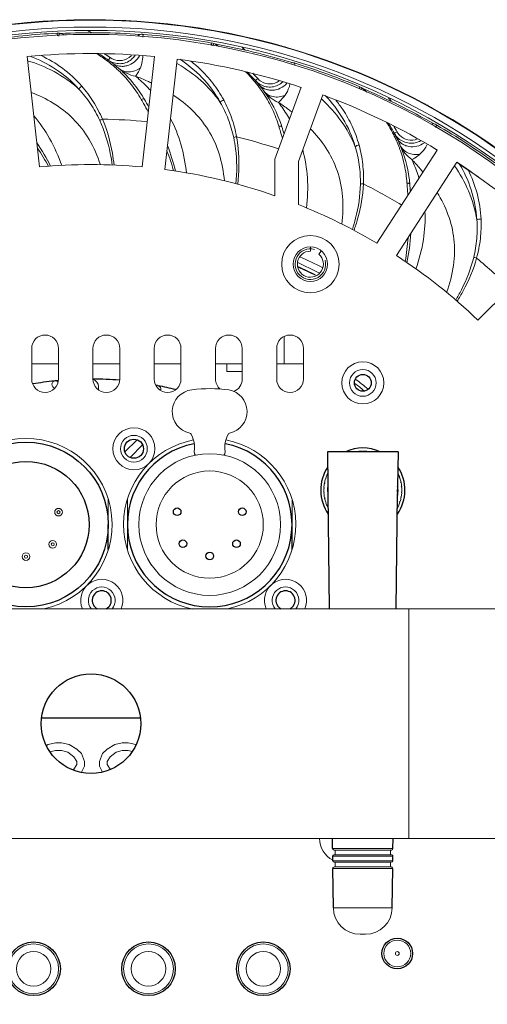
# Model space of a CAD drawing. Units: millimetres. Extents: x 36203 to 38691, y -11778 to -10827.
# Drawn here: x 37181 to 37242, y -11404 to -11275 of the extents above; entities that cross this region are included whole.
import ezdxf

# ---------------------------------------------------------------- set-up
doc = ezdxf.new("R2010")
doc.units = ezdxf.units.MM
doc.header["$LTSCALE"] = 50
doc.header["$PDMODE"] = 2
doc.layers.get('0').update_dxf_attribs({"lineweight": 18})
doc.layers.add('02___PRT_ALL_AXES', color=7, linetype='Continuous')
doc.layers.add('03___PRT_ALL_CURVES', color=7, linetype='Continuous')
doc.styles.get("Standard").update_dxf_attribs({"font": 'txt', "bigfont": 'gbcbig.shx'})
doc.dimstyles.new('DIMSTYLE_1', dxfattribs={"dimtxt": 3.5, "dimasz": 3.5, "dimexe": 0.18, "dimexo": 0.0625, "dimgap": 0.09, "dimtad": 1, "dimdsep": 46, "dimtxsty": 'Standard', "dimblk": '_FILLED', "dimblk1": '_FILLED', "dimblk2": '_FILLED', "dimcen": 0.09, "dimadec": 0, "dimazin": 0, "dimtp": 0.01, "dimtm": 0.01, "dimtfac": 1, "dimtofl": 0, "dimtmove": 0, "dimatfit": 3, "dimldrblk": '_FILLED', "dimfxl": 1, "dimtolj": 1, "dimarcsym": 0})

# ---------------------------------------------------------------- blocks, each defined once
blk = doc.blocks.new('_FILLED')
at = {"color": 0, "linetype": 'ByBlock'}
blk.add_solid([(0, 0), (-1, 0.214), (-1, -0.214)], dxfattribs=at)
blk = doc.blocks.new('*D65')
at = {"color": 0, "linetype": 'Continuous', "lineweight": -2, "transparency": 16777216}
for p, q in [((37064.27, -11395.52), (37064.27, -11484.19)), ((37316.81, -11395.52), (37316.81, -11484.19)), ((37306.81, -11484.01), (37074.27, -11484.01))]:
    blk.add_line(p, q, dxfattribs=at)
at = {"layer": 'Defpoints', "color": 0, "linetype": 'Continuous', "transparency": 16777216}
for p in [(37064.27, -11395.45), (37316.81, -11395.45), (37064.27, -11484.01)]:
    blk.add_point(p, dxfattribs=at)
at = {"color": 0, "linetype": 'Continuous', "lineweight": -2, "transparency": 16777216, "xscale": 10, "yscale": 10, "zscale": 10, "rotation": 180}
blk.add_blockref('_FILLED', (37064.27, -11484.01), dxfattribs=at)
at = {"color": 0, "linetype": 'Continuous', "lineweight": -2, "transparency": 16777216, "xscale": 10, "yscale": 10, "zscale": 10}
blk.add_blockref('_FILLED', (37316.81, -11484.01), dxfattribs=at)
at = {"color": 0, "linetype": 'Continuous', "transparency": 16777216, "insert": (37190.54, -11477.42), "char_height": 13, "attachment_point": 5}
blk.add_mtext('\\A1;{\\fSimSun|b0|i0|c134|p2;252.5mm}', dxfattribs=at)

msp = doc.modelspace()

# ---------------------------------------------------------------- linework, layer by layer
at = {"color": 7, "linetype": 'Continuous'}
for p, q in [((37186.16, -11276.77), (37186.18, -11277.12)), ((37186.47, -11276.78), (37186.35, -11277.14)), ((37197.37, -11276.92), (37197.35, -11277.27)), ((37206.33, -11278.05), (37206.27, -11278.38)), ((37206.62, -11278.13), (37206.46, -11278.41)), ((37193.06, -11279.96), (37192.83, -11280.29)), ((37217.23, -11280.69), (37217.14, -11280.96)), ((37212.34, -11282.69), (37212.04, -11282.96)), ((37225.7, -11283.78), (37225.59, -11284.05)), ((37225.98, -11283.93), (37225.77, -11284.14)), ((37225.98, -11283.93), (37226.02, -11283.96)), ((37226.02, -11283.96), (37226.07, -11283.99)), ((37229.56, -11285.38), (37229.58, -11285.4)), ((37230.54, -11289.65), (37230.19, -11289.84)), ((37230.52, -11289.62), (37230.54, -11289.65)), ((37235.74, -11288.78), (37235.57, -11289.08)), ((37219.22, -11305.23), (37219.22, -11304.7)), ((37220.65, -11305.22), (37220.31, -11305.63)), ((37215.79, -11316.37), (37215.79, -11319.93)), ((37206.82, -11319.93), (37210.32, -11319.93)), ((37214.82, -11319.93), (37215.79, -11319.93)), ((37210.32, -11320.93), (37208.29, -11320.93)), ((37185.8, -11323.16), (37185.58, -11322.94)), ((37186.22, -11322.3), (37186.27, -11322.35)), ((37191.54, -11322.9), (37191.56, -11323.35)), ((37195, -11331.44), (37196.58, -11329.86)), ((37197.3, -11330.53), (37195.68, -11332.17)), ((37204.04, -11331.39), (37204.1, -11331.69)), ((37208.03, -11331.69), (37208.09, -11331.39)), ((37225.34, -11331.43), (37225.33, -11331.38)), ((37225.43, -11331.37), (37225.43, -11331.42)), ((37225.97, -11331.33), (37225.97, -11331.38)), ((37226.07, -11331.38), (37225.97, -11331.38)), ((37226.07, -11331.33), (37226.07, -11331.38)), ((37226.6, -11331.41), (37226.61, -11331.36)), ((37226.7, -11331.42), (37226.6, -11331.41)), ((37226.71, -11331.37), (37226.7, -11331.42)), ((37221.22, -11334.85), (37221.26, -11334.87)), ((37221.26, -11334.87), (37221.23, -11334.96)), ((37221.46, -11334.37), (37221.41, -11334.35)), ((37221.45, -11334.26), (37221.5, -11334.28)), ((37221.5, -11334.28), (37221.46, -11334.37)), ((37230.63, -11334.17), (37230.64, -11334.17)), ((37230.64, -11334.28), (37230.63, -11334.27)), ((37230.68, -11334.26), (37230.64, -11334.28)), ((37230.84, -11334.77), (37230.89, -11334.76)), ((37230.87, -11334.87), (37230.84, -11334.77)), ((37230.92, -11334.85), (37230.87, -11334.87)), ((37220.98, -11336.11), (37221.03, -11336.11)), ((37221.03, -11336.11), (37221.02, -11336.21)), ((37221.09, -11335.58), (37221.04, -11335.57)), ((37221.06, -11335.47), (37221.11, -11335.48)), ((37221.11, -11335.48), (37221.09, -11335.58)), ((37221.23, -11334.96), (37221.19, -11334.95)), ((37231.03, -11335.48), (37231.01, -11335.38)), ((37231.01, -11335.38), (37231.06, -11335.38)), ((37231.08, -11335.47), (37231.03, -11335.48)), ((37231.11, -11336.11), (37231.1, -11336.01)), ((37231.1, -11336.01), (37231.15, -11336.01)), ((37231.16, -11336.11), (37231.11, -11336.11)), ((37221.02, -11336.21), (37220.97, -11336.21)), ((37220.98, -11336.75), (37221.03, -11336.75)), ((37221.03, -11336.85), (37220.99, -11336.85)), ((37221.03, -11336.75), (37221.03, -11336.85)), ((37221.06, -11337.38), (37221.11, -11337.38)), ((37221.13, -11337.47), (37221.08, -11337.48)), ((37221.11, -11337.38), (37221.13, -11337.47)), ((37221.54, -11336.93), (37221.73, -11351.93)), ((37230.6, -11336.93), (37230.41, -11351.93)), ((37231.03, -11337.38), (37231.05, -11337.28)), ((37231.08, -11337.38), (37231.03, -11337.38)), ((37231.05, -11337.28), (37231.1, -11337.29)), ((37231.11, -11336.75), (37231.11, -11336.65)), ((37231.11, -11336.65), (37231.16, -11336.65)), ((37231.16, -11336.75), (37231.11, -11336.75)), ((37192.82, -11337.62), (37192.82, -11340.93)), ((37195.32, -11337.66), (37195.32, -11344.24)), ((37216.82, -11337.62), (37216.82, -11340.93)), ((37221.22, -11338), (37221.26, -11337.99)), ((37221.3, -11338.08), (37221.25, -11338.1)), ((37221.26, -11337.99), (37221.3, -11338.08)), ((37221.45, -11338.6), (37221.5, -11338.58)), ((37221.5, -11338.58), (37221.54, -11338.67)), ((37221.54, -11338.67), (37221.5, -11338.69)), ((37230.64, -11338.58), (37230.68, -11338.49)), ((37230.68, -11338.6), (37230.64, -11338.58)), ((37230.68, -11338.49), (37230.72, -11338.51)), ((37230.87, -11337.99), (37230.9, -11337.89)), ((37230.92, -11338), (37230.87, -11337.99)), ((37230.9, -11337.89), (37230.95, -11337.91)), ((37185.94, -11369.43), (37184.95, -11369.63)), ((37186.73, -11369.43), (37185.94, -11369.43)), ((37187.72, -11369.63), (37186.73, -11369.43)), ((37194.65, -11369.43), (37193.66, -11369.63)), ((37195.44, -11369.43), (37194.65, -11369.43)), ((37196.43, -11369.63), (37195.44, -11369.43)), ((37184.95, -11369.63), (37184.75, -11369.76)), ((37185.23, -11370.62), (37185.94, -11370.44)), ((37185.94, -11370.44), (37186.73, -11370.44)), ((37186.73, -11370.44), (37187.53, -11370.64)), ((37187.53, -11370.64), (37188.32, -11371.25)), ((37188.71, -11370.24), (37187.72, -11369.63)), ((37189.31, -11370.84), (37188.71, -11370.24)), ((37189.7, -11371.85), (37189.31, -11370.84)), ((37192.08, -11370.84), (37191.68, -11371.85)), ((37192.67, -11370.24), (37192.08, -11370.84)), ((37193.66, -11369.63), (37192.67, -11370.24)), ((37193.07, -11371.25), (37193.86, -11370.64)), ((37193.86, -11370.64), (37194.65, -11370.44)), ((37194.65, -11370.44), (37195.44, -11370.44)), ((37195.44, -11370.44), (37195.95, -11370.57)), ((37196.45, -11369.64), (37196.43, -11369.63)), ((37188.32, -11371.25), (37188.71, -11371.85)), ((37188.71, -11371.85), (37188.71, -11372.26)), ((37189.7, -11372.46), (37189.7, -11371.85)), ((37191.68, -11371.85), (37191.68, -11372.46)), ((37192.67, -11371.85), (37193.07, -11371.25)), ((37192.67, -11372.26), (37192.67, -11371.85)), ((37188.32, -11372.87), (37188.19, -11372.97)), ((37188.71, -11372.26), (37188.32, -11372.87)), ((37189.28, -11373.3), (37189.31, -11373.27)), ((37189.31, -11373.27), (37189.7, -11372.46)), ((37191.68, -11372.46), (37192.06, -11373.24)), ((37193.07, -11372.87), (37192.67, -11372.26)), ((37193.12, -11372.9), (37193.07, -11372.87)), ((37222.11, -11381.93), (37222.13, -11383.23)), ((37230.03, -11381.93), (37230.01, -11383.23)), ((37222.13, -11383.23), (37230.01, -11383.23)), ((37222.33, -11383.43), (37229.81, -11383.43)), ((37222.47, -11384.03), (37222.47, -11383.43)), ((37229.67, -11384.03), (37229.67, -11383.43)), ((37222.14, -11384.23), (37222.15, -11384.83)), ((37230, -11384.23), (37222.14, -11384.23)), ((37222.15, -11384.83), (37229.99, -11384.83)), ((37229.8, -11384.03), (37222.34, -11384.03)), ((37222.35, -11385.03), (37229.79, -11385.03)), ((37222.47, -11385.63), (37222.47, -11385.03)), ((37229.67, -11385.63), (37229.67, -11385.03)), ((37230, -11384.23), (37229.99, -11384.83)), ((37229.98, -11385.83), (37222.16, -11385.83)), ((37229.78, -11385.63), (37222.36, -11385.63)), ((37229.98, -11385.83), (37229.91, -11390.97)), ((37229.91, -11390.97), (37222.22, -11390.97)), ((37226.41, -11394.43), (37225.72, -11394.43))]:
    msp.add_line(p, q, dxfattribs=at)
at = {"color": 3, "linetype": 'Continuous'}
for p, q in [((37182.22, -11279.83), (37183.85, -11294.24)), ((37197.24, -11294.23), (37198.87, -11279.82)), ((37201.84, -11280.16), (37200.21, -11294.57)), ((37214.58, -11293.2), (37218.01, -11283.84)), ((37220.84, -11284.83), (37217.66, -11293.53)), ((37227.91, -11304.2), (37235.8, -11292.03)), ((37214.58, -11297.99), (37214.58, -11293.2)), ((37217.66, -11293.53), (37217.66, -11299.14)), ((37238.34, -11293.62), (37230.46, -11305.79)), ((37241.09, -11314.24), (37251.39, -11304.03)), ((37182.82, -11321.93), (37182.82, -11317.93)), ((37186.32, -11317.93), (37186.32, -11321.93)), ((37190.82, -11321.93), (37190.82, -11317.93)), ((37194.32, -11317.93), (37194.32, -11321.93)), ((37198.82, -11321.93), (37198.82, -11317.93)), ((37202.32, -11317.93), (37202.32, -11321.93)), ((37206.82, -11321.93), (37206.82, -11317.93)), ((37210.32, -11317.93), (37210.32, -11321.93)), ((37214.82, -11321.93), (37214.82, -11317.93)), ((37218.32, -11317.93), (37218.32, -11321.93)), ((37186.32, -11319.93), (37182.82, -11319.93)), ((37194.32, -11319.93), (37190.82, -11319.93)), ((37202.32, -11319.93), (37198.82, -11319.93)), ((37218.32, -11319.93), (37215.79, -11319.93)), ((37131.55, -11351.93), (37249.59, -11351.93)), ((37232.07, -11351.93), (37232.07, -11381.93)), ((37131.55, -11381.93), (37249.59, -11381.93))]:
    msp.add_line(p, q, dxfattribs=at)
at = {"color": 2, "linetype": 'Continuous'}
msp.add_line((37208.29, -11320.93), (37208.29, -11319.93), dxfattribs=at)
at = {"color": 3, "linetype": 'Continuous'}
for centre, radius in [((37190.57, -11366.93), 90), ((37219.22, -11306.93), 3.75), ((37226.07, -11322.43), 2.75), ((37196.17, -11331.03), 2.75)]:
    msp.add_circle(centre, radius, dxfattribs=at)
at = {"color": 7, "linetype": 'Continuous'}
for centre, radius in [((37219.22, -11306.93), 2.25), ((37226.07, -11322.43), 1.75), ((37196.17, -11331.03), 1.75), ((37206.07, -11340.93), 9.25), ((37206.07, -11340.93), 7), ((37186.32, -11339.31), 0.5), ((37186.32, -11339.31), 0.2), ((37185.57, -11343.51), 0.5), ((37185.57, -11343.51), 0.2), ((37182.07, -11345.11), 0.5), ((37182.07, -11345.11), 0.2), ((37230.57, -11396.93), 1.75), ((37183.07, -11398.93), 3.25), ((37198.07, -11398.93), 3.25), ((37213.07, -11398.93), 3.25), ((37183.07, -11398.93), 2.25), ((37198.07, -11398.93), 2.25), ((37213.07, -11398.93), 2.25), ((37230.57, -11396.93), 0.25)]:
    msp.add_circle(centre, radius, dxfattribs=at)
for centre, radius, start, end in [((37190.57, -11366.91), 91.9, 11.0985, 169.0935), ((37190.57, -11366.91), 91.84, 10.954, 169.2337), ((37190.57, -11366.91), 90.94, 8.1983, 171.9921), ((37190.57, -11366.91), 90.5, 5.9695, 174.0625), ((37190.57, -11366.91), 90.24, 92.8038, 98.5356), ((37181.03, -11330.95), 54.43, 84.1494, 84.2684), ((37190.57, -11366.91), 90.2, 85.9348, 92.5382), ((37177.66, -11304.54), 29.14, 70.6192, 72.1696), ((37179.59, -11299.66), 25.49, 64.7291, 65.4607), ((37179.75, -11299.31), 25.11, 64.2801, 64.7283), ((37197.31, -11277.76), 0.892, 112.2912, 118.0157), ((37197.23, -11278.8), 1.88, 85.7072, 89.6302), ((37190.57, -11366.91), 90.24, 79.9467, 85.6784), ((37189.27, -11329.72), 54.43, 71.2922, 71.4112), ((37191.78, -11303.36), 29.3, 58.0628, 59.3099), ((37190.57, -11366.91), 90.2, 73.0778, 79.6811), ((37181.32, -11295.54), 18.94, 52.9946, 58.1493), ((37181.49, -11296.15), 19.5, 54.4446, 59.1409), ((37181.71, -11295.82), 19.5, 54.4294, 57.2405), ((37194.7, -11299.06), 25.7, 52.4827, 52.6025), ((37194.77, -11298.97), 25.58, 52.2212, 52.521), ((37194.94, -11298.75), 25.31, 51.425, 52.4851), ((37181.97, -11294.66), 17.84, 50.9261, 52.9474), ((37181.9, -11295.56), 18.78, 54.4131, 54.7719), ((37194.26, -11278.28), 2.47, 234.4101, 235.813), ((37182.08, -11295.3), 18.46, 52.4773, 54.4175), ((37194.28, -11278.25), 2.1, 234.4239, 306.8104), ((37182.16, -11294.41), 17.52, 50.4663, 50.9214), ((37182.37, -11294.17), 17.2, 47.4566, 50.4706), ((37182.56, -11294.68), 17.68, 49.0485, 52.4906), ((37194.28, -11278.25), 2.11, 306.8895, 318.6138), ((37194.27, -11278.24), 2.51, 307.9627, 325.3962), ((37191.5, -11298.67), 20.69, 59.6879, 60.2158), ((37193.28, -11293.67), 16.79, 46.7646, 52.0154), ((37216.97, -11281.49), 0.889, 99.4172, 105.0541), ((37216.68, -11282.47), 1.86, 72.8262, 76.8606), ((37190.57, -11366.91), 90.24, 67.0895, 72.8213), ((37182.72, -11293.78), 16.68, 45.9372, 47.4447), ((37183.36, -11293.78), 16.48, 41.1989, 49.0838), ((37197.26, -11295.44), 19.18, 42.1341, 45.28), ((37197.46, -11295.9), 19.49, 41.5874, 46.2822), ((37197.75, -11295.63), 19.5, 41.5722, 44.382), ((37183.61, -11293.54), 16.13, 31.0299, 41.144), ((37197.86, -11294.89), 18.36, 40.0905, 42.1187), ((37198.26, -11294.55), 17.84, 38.0692, 40.0904), ((37197.99, -11295.42), 18.78, 41.556, 41.9139), ((37213.89, -11281.32), 2.47, 221.5529, 222.9558), ((37198.23, -11295.21), 18.46, 39.6202, 41.5604), ((37213.92, -11281.29), 2.11, 221.6154, 236.7487), ((37198.84, -11294.71), 17.68, 36.1973, 39.6335), ((37213.92, -11281.3), 2.1, 236.7163, 305.7519), ((37213.91, -11281.29), 2.51, 295.1024, 312.5409), ((37198.51, -11294.36), 17.52, 37.6007, 38.0645), ((37198.76, -11294.16), 17.2, 34.6056, 37.6049), ((37199.19, -11293.86), 16.68, 33.0713, 34.5939), ((37205.94, -11305.17), 29.23, 45.0667, 46.4539), ((37190.57, -11366.91), 90.2, 60.2207, 66.8239), ((37111.67, -11334.37), 98.49, 29.6881, 29.8052), ((37183.1, -11293.86), 16.73, 30.3385, 31.0747), ((37123.86, -11328.69), 85.45, 29.6455, 30.4265), ((37206.65, -11300.6), 20.71, 46.8296, 47.4451), ((37209.61, -11296.02), 16.66, 33.8573, 39.1776), ((37209.77, -11301.62), 25.59, 39.3111, 39.7457), ((37209.76, -11301.63), 25.61, 39.3643, 39.7454), ((37210.08, -11301.37), 25.2, 38.5667, 39.3118), ((37190.57, -11366.91), 78.93, 84.6691, 88.9241), ((37212.99, -11298.72), 19.18, 29.2769, 32.4257), ((37213.09, -11299.21), 19.5, 28.7303, 33.4282), ((37120.95, -11317.61), 98.43, 16.8309, 16.9481), ((37199.54, -11294.03), 16.73, 17.4814, 18.2176), ((37131.22, -11315.68), 88.4, 16.9413, 17.5646), ((37213.71, -11298.32), 18.36, 27.2334, 29.2615), ((37213.42, -11299.03), 19.52, 28.8157, 31.5281), ((37213.71, -11298.86), 18.78, 28.6988, 29.0568), ((37232.35, -11288.66), 2.47, 208.6958, 210.0987), ((37213.99, -11298.71), 18.46, 26.7529, 28.7033), ((37213.9, -11298.76), 18.56, 27.4928, 28.6999), ((37232.39, -11288.63), 2.11, 208.7589, 223.9777), ((37234.81, -11290.4), 1.86, 59.969, 64.0032), ((37190.57, -11366.91), 90.24, 54.2324, 59.9642), ((37159.73, -11307.17), 28.69, 26.9897, 34.0896), ((37190.57, -11366.91), 78.93, 71.9189, 76.067), ((37214.17, -11298.08), 17.84, 25.2014, 27.2333), ((37214.45, -11297.94), 17.52, 24.7434, 25.1967), ((37214.13, -11298.64), 18.3, 26.7497, 27.4916), ((37214.74, -11297.81), 17.2, 21.7481, 24.7477), ((37214.7, -11298.36), 17.68, 23.3397, 26.766), ((37232.38, -11288.64), 2.1, 223.9456, 292.9191), ((37232.38, -11288.63), 2.51, 282.285, 299.7023), ((37159.01, -11308.35), 29.64, 28.6025, 34.0355), ((37172.88, -11302.78), 29.59, 15.7365, 21.078), ((37173.79, -11301.81), 28.7, 14.1281, 21.1532), ((37215.23, -11297.61), 16.68, 20.2141, 21.7365), ((37190.55, -11366.92), 87.49, 58.8608, 59.2048), ((37190.55, -11366.92), 87.49, 56.5285, 56.8963), ((37190.54, -11366.94), 87.51, 54.4686, 56.5285), ((37156.1, -11301.74), 75.93, 3.9357, 4.0879), ((37215.76, -11297.83), 16.51, 5.358, 7.3085), ((37215.53, -11297.85), 16.73, 4.6243, 5.3605), ((37190.57, -11366.91), 78.93, 59.0653, 63.2099), ((37144.23, -11303.75), 88.28, 4.089, 4.7076), ((37202.27, -11301.43), 29.78, 350.0397, 356.1015), ((37203.62, -11300.96), 28.79, 348.4285, 356.1498), ((37219.22, -11306.93), 1.7, 90, 50), ((37190.57, -11366.91), 66.77, 63.0441, 65.8827), ((37190.57, -11366.91), 78.93, 46.0842, 50.3527), ((37190.57, -11366.91), 65.96, 63.081, 65.8459), ((37190.57, -11366.91), 65.5, 63.4029, 65.5401), ((37190.54, -11322.93), 1, 1.7658, 73.3354), ((37190.54, -11366.93), 56.75, 50.3543, 52.4471), ((37185.9, -11322.62), 0.45, 45.2619, 224.7381), ((37199.23, -11323.24), 0.45, 337.3486, 111.4256), ((37204.04, -11326.18), 2.86, 96.1087, 258.2767), ((37206.07, -11340.93), 17.75, 81.9033, 97.5446), ((37190.54, -11366.93), 56.25, 50.6427, 52.1631), ((37208.09, -11326.18), 2.86, 281.7233, 80.4673), ((37203.41, -11329.23), 0.251, 29.3884, 78.2767), ((37200.54, -11330.84), 3.54, 351.0796, 29.3884), ((37211.59, -11330.84), 3.54, 150.6116, 188.9204), ((37208.73, -11329.23), 0.251, 101.7233, 150.6116), ((37204.3, -11331.65), 0.2, 192, 280.7873), ((37207.84, -11331.65), 0.2, 259.2127, 348), ((37226.07, -11336.43), 5.1, 98.3235, 101.3642), ((37226.07, -11336.43), 5.1, 91.1235, 97.2), ((37226.07, -11336.43), 5.1, 83.9235, 90), ((37226.07, -11336.43), 5.1, 78.7274, 82.8), ((37226.07, -11336.43), 5.1, 155.9235, 162), ((37226.07, -11336.43), 5.1, 153.569, 154.8), ((37226.07, -11336.43), 5.1, 26.3235, 26.4631), ((37226.07, -11336.43), 5.1, 19.1235, 25.2), ((37226.07, -11336.43), 5.1, 11.9235, 18), ((37226.07, -11336.43), 5.1, 170.3235, 176.4), ((37226.07, -11336.43), 5.1, 163.1235, 169.2), ((37226.07, -11336.43), 5.1, 4.7235, 10.8), ((37226.07, -11336.43), 5.1, 357.5235, 3.6), ((37226.07, -11336.43), 5.1, 177.5235, 183.6), ((37226.07, -11336.43), 5.1, 184.7235, 190.8), ((37226.07, -11336.43), 5.1, 343.1235, 349.2), ((37226.07, -11336.43), 5.1, 350.3235, 356.4), ((37226.07, -11336.43), 5.1, 191.9235, 198), ((37226.07, -11336.43), 5.1, 199.1235, 205.2), ((37226.07, -11336.43), 5.1, 206.3235, 207.8872), ((37226.07, -11336.43), 5.1, 332.0908, 334.8), ((37226.07, -11336.43), 5.1, 335.9235, 342), ((37191.97, -11350.83), 1.75, 320.8527, 219.1473), ((37215.97, -11350.83), 1.75, 320.8527, 219.1473), ((37190.57, -11366.91), 90.5, 185.9971, 353.8883), ((37190.57, -11366.91), 90.94, 188.009, 351.8028), ((37223.57, -11381.93), 3.15, 180, 242.9789), ((37222.33, -11383.23), 0.2, 180.7275, 270), ((37229.81, -11383.23), 0.2, 270, 359.2725), ((37190.57, -11366.91), 91.84, 190.7666, 349.0462), ((37222.34, -11384.23), 0.2, 90, 180.7275), ((37222.35, -11384.83), 0.2, 180.7275, 270), ((37229.79, -11384.83), 0.2, 270, 359.2725), ((37229.8, -11384.23), 0.2, 359.2725, 90), ((37222.36, -11385.83), 0.2, 90, 180.7275), ((37229.78, -11385.83), 0.2, 359.2725, 90), ((37225.72, -11390.93), 3.5, 180.7275, 270), ((37226.41, -11390.93), 3.5, 270, 359.2725)]:
    msp.add_arc(centre, radius, start, end, dxfattribs=at)
at = {"color": 3, "linetype": 'Continuous'}
for centre, radius, start, end in [((37190.57, -11366.93), 87.5, 84.5562, 95.4767), ((37190.57, -11366.93), 87.5, 71.7247, 82.5997), ((37190.57, -11366.93), 87.5, 58.8747, 69.76), ((37190.57, -11366.93), 87.5, 45.9634, 56.91), ((37190.57, -11366.93), 73, 84.7584, 95.281), ((37190.57, -11366.93), 73, 70.7917, 82.4133), ((37190.57, -11366.93), 73, 59.2326, 68.2165), ((37190.57, -11366.93), 73, 46.1998, 56.8775), ((37184.57, -11317.93), 1.75, 0, 180), ((37192.57, -11317.93), 1.75, 0, 180), ((37200.57, -11317.93), 1.75, 0, 180), ((37208.57, -11317.93), 1.75, 0, 180), ((37216.57, -11317.93), 1.75, 0, 180), ((37184.57, -11321.93), 1.75, 180, 0), ((37192.57, -11321.93), 1.75, 180, 0), ((37200.57, -11321.93), 1.75, 180, 0), ((37208.57, -11321.93), 1.75, 180, 229.3471), ((37208.57, -11321.93), 1.75, 291.892, 0), ((37216.57, -11321.93), 1.75, 180, 0), ((37182.07, -11340.93), 11.25, 281.894, 258.5335), ((37206.07, -11340.93), 11.25, 100.8776, 258.5335), ((37206.07, -11340.93), 11.25, 281.894, 79.121), ((37191.97, -11350.83), 2.75, 336.326, 203.6739), ((37215.97, -11350.83), 2.75, 336.326, 203.6739)]:
    msp.add_arc(centre, radius, start, end, dxfattribs=at)
at = {"color": 2, "linetype": 'Continuous'}
msp.add_arc((37219.22, -11306.93), 2, 75, 15, dxfattribs=at)
at = {"color": 7, "linetype": 'Continuous'}
for points, knots in [([(37194.6, -11275.1), (37194.78, -11275.11), (37195.1, -11275.13), (37195.54, -11275.15), (37195.84, -11275.18), (37196.01, -11275.2), (37196.07, -11275.21), (37196.09, -11275.22)], [0, 0, 0, 0, 0.347375, 0.65185, 0.877429, 0.952534, 1, 1, 1, 1]), ([(37214.93, -11278.3), (37215.1, -11278.35), (37215.41, -11278.43), (37215.83, -11278.56), (37216.12, -11278.65), (37216.28, -11278.71), (37216.33, -11278.73), (37216.36, -11278.75)], [0, 0, 0, 0, 0.347371, 0.651846, 0.877427, 0.952534, 1, 1, 1, 1]), ([(37188.98, -11284.07), (37188, -11283.18), (37185.87, -11281.69), (37183.47, -11280.73), (37182.28, -11280.37)], [0, 0, 0, 0, 0.514687, 1, 1, 1, 1]), ([(37188.98, -11284.07), (37188.08, -11283.07), (37186.09, -11281.36), (37183.74, -11280.21), (37182.56, -11279.77)], [0, 0, 0, 0, 0.517903, 1, 1, 1, 1]), ([(37189.35, -11283.68), (37188.59, -11282.82), (37186.95, -11281.29), (37185.02, -11280.15), (37184.04, -11279.7)], [0, 0, 0, 0, 0.515343, 1, 1, 1, 1]), ([(37192.88, -11280.32), (37193.09, -11280.47), (37193.57, -11280.7), (37194.36, -11280.79), (37195.15, -11280.65), (37195.61, -11280.39), (37195.82, -11280.23)], [0, 0, 0, 0, 0.250071, 0.500027, 0.750015, 1, 1, 1, 1]), ([(37193.33, -11280.66), (37193.59, -11280.86), (37194.07, -11281.07), (37194.75, -11281.12), (37195.44, -11281.01), (37196.26, -11280.59), (37196.73, -11280.02), (37196.9, -11279.71)], [0, 0, 0, 0, 0.238349, 0.360779, 0.485599, 0.740538, 1, 1, 1, 1]), ([(37197.32, -11279.73), (37197.32, -11279.87), (37197.3, -11280.4), (37197.18, -11280.93), (37197.02, -11281.29)], [0, 0, 0, 0, 0.263552, 1, 1, 1, 1]), ([(37207.45, -11285.8), (37206.72, -11284.74), (37205.03, -11282.87), (37202.99, -11281.42), (37201.94, -11280.81)], [0, 0, 0, 0, 0.514073, 1, 1, 1, 1]), ([(37202.16, -11280.17), (37203.2, -11280.86), (37205.23, -11282.51), (37206.8, -11284.62), (37207.45, -11285.8)], [0, 0, 0, 0, 0.482097, 1, 1, 1, 1]), ([(37194.15, -11281.33), (37194.33, -11281.49), (37194.78, -11281.75), (37195.54, -11281.87), (37196.33, -11281.71), (37196.81, -11281.45), (37197.02, -11281.29)], [0, 0, 0, 0, 0.23717, 0.48129, 0.735933, 1, 1, 1, 1]), ([(37196.39, -11282.39), (37195.98, -11282.32), (37195.17, -11282.06), (37194.46, -11281.61), (37194.15, -11281.33)], [0, 0, 0, 0, 0.499836, 1, 1, 1, 1]), ([(37194.32, -11281.79), (37194.86, -11282.31), (37195.89, -11283.46), (37196.74, -11284.74), (37197.13, -11285.41)], [0, 0, 0, 0, 0.490508, 1, 1, 1, 1]), ([(37197.02, -11281.29), (37196.92, -11281.52), (37196.73, -11281.9), (37196.5, -11282.26), (37196.39, -11282.39)], [0, 0, 0, 0, 0.599162, 1, 1, 1, 1]), ([(37204.78, -11281.43), (37205.39, -11282), (37206.55, -11283.28), (37207.48, -11284.72), (37207.9, -11285.49)], [0, 0, 0, 0, 0.488506, 1, 1, 1, 1]), ([(37198.48, -11283.28), (37198.3, -11283.19), (37197.61, -11282.88), (37196.91, -11282.59), (37196.39, -11282.39)], [0, 0, 0, 0, 0.261449, 1, 1, 1, 1]), ([(37196.39, -11282.39), (37196.53, -11282.51), (37197.22, -11283.1), (37197.87, -11283.74), (37198.36, -11284.27)], [0, 0, 0, 0, 0.20543, 1, 1, 1, 1]), ([(37212.08, -11283), (37212.26, -11283.2), (37212.68, -11283.52), (37213.43, -11283.8), (37214.23, -11283.83), (37214.74, -11283.68), (37214.98, -11283.57)], [0, 0, 0, 0, 0.250071, 0.500027, 0.750015, 1, 1, 1, 1]), ([(37212.45, -11283.43), (37212.66, -11283.69), (37213.08, -11284), (37213.73, -11284.2), (37214.44, -11284.25), (37215.32, -11284.02), (37215.91, -11283.57), (37216.15, -11283.3)], [0, 0, 0, 0, 0.238349, 0.36078, 0.485601, 0.740539, 1, 1, 1, 1]), ([(37216.55, -11283.41), (37216.52, -11283.55), (37216.38, -11284.06), (37216.15, -11284.56), (37215.91, -11284.87)], [0, 0, 0, 0, 0.263624, 1, 1, 1, 1]), ([(37191.79, -11293.96), (37191.42, -11292.81), (37190.47, -11290.63), (37188.35, -11287.86), (37185.71, -11285.81), (37183.74, -11284.89), (37182.75, -11284.52)], [0, 0, 0, 0, 0.267132, 0.521697, 0.765229, 1, 1, 1, 1]), ([(37189.35, -11283.68), (37189.27, -11283.73), (37189.13, -11283.84), (37189.02, -11283.99), (37188.98, -11284.07)], [0, 0, 0, 0, 0.52068, 1, 1, 1, 1]), ([(37191.71, -11288.18), (37191.36, -11287.42), (37190.56, -11285.97), (37189.53, -11284.67), (37188.98, -11284.07)], [0, 0, 0, 0, 0.508171, 1, 1, 1, 1]), ([(37192.06, -11287.99), (37191.71, -11287.2), (37190.92, -11285.68), (37189.9, -11284.31), (37189.35, -11283.68)], [0, 0, 0, 0, 0.50829, 1, 1, 1, 1]), ([(37213.1, -11284.27), (37213.25, -11284.47), (37213.62, -11284.82), (37214.34, -11285.1), (37215.14, -11285.13), (37215.67, -11284.98), (37215.91, -11284.87)], [0, 0, 0, 0, 0.23717, 0.481291, 0.735934, 1, 1, 1, 1]), ([(37215.05, -11285.8), (37214.67, -11285.64), (37213.94, -11285.21), (37213.35, -11284.61), (37213.1, -11284.27)], [0, 0, 0, 0, 0.49983, 1, 1, 1, 1]), ([(37213.17, -11284.76), (37213.58, -11285.39), (37214.33, -11286.73), (37214.87, -11288.17), (37215.1, -11288.92)], [0, 0, 0, 0, 0.490514, 1, 1, 1, 1]), ([(37197.13, -11285.41), (37197.17, -11285.39), (37197.26, -11285.37), (37197.4, -11285.34), (37197.51, -11285.37), (37197.54, -11285.41)], [0, 0, 0, 0, 0.338129, 0.624574, 1, 1, 1, 1]), ([(37197.23, -11285.59), (37197.3, -11285.71), (37197.57, -11286.19), (37197.85, -11286.68), (37198.05, -11287.05)], [0, 0, 0, 0, 0.247315, 1, 1, 1, 1]), ([(37208, -11296.07), (37207.88, -11294.88), (37207.45, -11292.54), (37206.01, -11289.37), (37203.9, -11286.78), (37202.19, -11285.44), (37201.31, -11284.86)], [0, 0, 0, 0, 0.26711, 0.521681, 0.765215, 1, 1, 1, 1]), ([(37207.45, -11285.8), (37207.5, -11285.73), (37207.64, -11285.6), (37207.81, -11285.52), (37207.9, -11285.49)], [0, 0, 0, 0, 0.479312, 1, 1, 1, 1]), ([(37207.45, -11285.8), (37207.86, -11286.5), (37208.56, -11288), (37209.02, -11289.59), (37209.2, -11290.41)], [0, 0, 0, 0, 0.491831, 1, 1, 1, 1]), ([(37207.9, -11285.49), (37208.3, -11286.23), (37208.99, -11287.8), (37209.42, -11289.45), (37209.58, -11290.3)], [0, 0, 0, 0, 0.491712, 1, 1, 1, 1]), ([(37215.91, -11284.87), (37215.76, -11285.07), (37215.49, -11285.4), (37215.19, -11285.7), (37215.05, -11285.8)], [0, 0, 0, 0, 0.599133, 1, 1, 1, 1]), ([(37216.82, -11287.08), (37216.67, -11286.96), (37216.09, -11286.52), (37215.5, -11286.1), (37215.05, -11285.8)], [0, 0, 0, 0, 0.261221, 1, 1, 1, 1]), ([(37215.05, -11285.8), (37215.16, -11285.95), (37215.67, -11286.64), (37216.14, -11287.37), (37216.49, -11287.96)], [0, 0, 0, 0, 0.206499, 1, 1, 1, 1]), ([(37225.08, -11291.59), (37224.6, -11290.4), (37223.37, -11288.19), (37221.7, -11286.32), (37220.81, -11285.49)], [0, 0, 0, 0, 0.514072, 1, 1, 1, 1]), ([(37225.08, -11291.59), (37224.7, -11290.3), (37223.65, -11287.89), (37222.03, -11285.83), (37221.17, -11284.92)], [0, 0, 0, 0, 0.517898, 1, 1, 1, 1]), ([(37234.04, -11285.94), (37234.19, -11286.02), (37234.48, -11286.18), (37234.86, -11286.39), (37235.12, -11286.54), (37235.26, -11286.64), (37235.31, -11286.68), (37235.33, -11286.69)], [0, 0, 0, 0, 0.347371, 0.651845, 0.877427, 0.952534, 1, 1, 1, 1]), ([(37225.58, -11291.39), (37225.35, -11290.55), (37224.76, -11288.93), (37223.91, -11287.44), (37223.45, -11286.74)], [0, 0, 0, 0, 0.511473, 1, 1, 1, 1]), ([(37183.1, -11287.56), (37183.88, -11288.47), (37185.31, -11290.54), (37186.31, -11292.84), (37186.74, -11294.06)], [0, 0, 0, 0, 0.481183, 1, 1, 1, 1]), ([(37192.06, -11287.99), (37192.02, -11288), (37191.9, -11288.06), (37191.79, -11288.12), (37191.71, -11288.18)], [0, 0, 0, 0, 0.263588, 1, 1, 1, 1]), ([(37193.34, -11293.99), (37193.27, -11293.48), (37192.94, -11291.5), (37192.34, -11289.55), (37191.71, -11288.18)], [0, 0, 0, 0, 0.254767, 1, 1, 1, 1]), ([(37193.58, -11294.01), (37193.52, -11293.48), (37193.24, -11291.43), (37192.67, -11289.41), (37192.06, -11287.99)], [0, 0, 0, 0, 0.254516, 1, 1, 1, 1]), ([(37200.97, -11287.94), (37201.52, -11289), (37202.44, -11291.32), (37202.9, -11293.76), (37203.05, -11295.04)], [0, 0, 0, 0, 0.481395, 1, 1, 1, 1]), ([(37215.1, -11288.92), (37215.15, -11288.91), (37215.24, -11288.9), (37215.38, -11288.9), (37215.48, -11288.95), (37215.5, -11289.01)], [0, 0, 0, 0, 0.338129, 0.624574, 1, 1, 1, 1]), ([(37215.16, -11289.11), (37215.19, -11289.22), (37215.33, -11289.69), (37215.47, -11290.15), (37215.57, -11290.5)], [0, 0, 0, 0, 0.247612, 1, 1, 1, 1]), ([(37223.32, -11301.71), (37223.48, -11300.51), (37223.57, -11298.12), (37222.86, -11294.69), (37221.35, -11291.69), (37219.97, -11290), (37219.23, -11289.24)], [0, 0, 0, 0, 0.267205, 0.521777, 0.765289, 1, 1, 1, 1]), ([(37230.22, -11289.89), (37230.35, -11290.12), (37230.68, -11290.54), (37231.35, -11290.97), (37232.12, -11291.17), (37232.65, -11291.14), (37232.91, -11291.09)], [0, 0, 0, 0, 0.250071, 0.500027, 0.750015, 1, 1, 1, 1]), ([(37209.2, -11290.41), (37209.23, -11290.4), (37209.35, -11290.34), (37209.48, -11290.31), (37209.58, -11290.3)], [0, 0, 0, 0, 0.227518, 1, 1, 1, 1]), ([(37209.2, -11290.41), (37209.3, -11290.89), (37209.63, -11292.88), (37209.64, -11294.92), (37209.5, -11296.43)], [0, 0, 0, 0, 0.245389, 1, 1, 1, 1]), ([(37209.58, -11290.3), (37209.67, -11290.8), (37209.96, -11292.85), (37209.91, -11294.94), (37209.73, -11296.49)], [0, 0, 0, 0, 0.245625, 1, 1, 1, 1]), ([(37230.48, -11290.4), (37230.62, -11290.69), (37230.97, -11291.09), (37231.56, -11291.43), (37232.23, -11291.63), (37233.15, -11291.61), (37233.82, -11291.3), (37234.11, -11291.09)], [0, 0, 0, 0, 0.238349, 0.36078, 0.485602, 0.740542, 1, 1, 1, 1]), ([(37218.22, -11292.02), (37218.55, -11293.2), (37218.96, -11295.73), (37218.87, -11298.29), (37218.73, -11299.6)], [0, 0, 0, 0, 0.480507, 1, 1, 1, 1]), ([(37225.58, -11291.39), (37225.49, -11291.4), (37225.31, -11291.44), (37225.14, -11291.53), (37225.08, -11291.59)], [0, 0, 0, 0, 0.520681, 1, 1, 1, 1]), ([(37225.75, -11296.47), (37225.77, -11295.63), (37225.67, -11293.98), (37225.32, -11292.36), (37225.08, -11291.59)], [0, 0, 0, 0, 0.50817, 1, 1, 1, 1]), ([(37226.15, -11296.45), (37226.18, -11295.59), (37226.13, -11293.88), (37225.81, -11292.2), (37225.58, -11291.39)], [0, 0, 0, 0, 0.508289, 1, 1, 1, 1]), ([(37230.88, -11291.85), (37231.14, -11292.55), (37231.57, -11294.03), (37231.78, -11295.55), (37231.84, -11296.33)], [0, 0, 0, 0, 0.490514, 1, 1, 1, 1]), ([(37230.92, -11291.36), (37231.02, -11291.58), (37231.31, -11292.01), (37231.95, -11292.44), (37232.72, -11292.65), (37233.27, -11292.62), (37233.53, -11292.56)], [0, 0, 0, 0, 0.23717, 0.481291, 0.735933, 1, 1, 1, 1]), ([(37232.48, -11293.28), (37232.15, -11293.04), (37231.53, -11292.46), (37231.09, -11291.74), (37230.92, -11291.36)], [0, 0, 0, 0, 0.499828, 1, 1, 1, 1]), ([(37234.48, -11291.29), (37234.42, -11291.41), (37234.17, -11291.88), (37233.83, -11292.31), (37233.53, -11292.56)], [0, 0, 0, 0, 0.263654, 1, 1, 1, 1]), ([(37233.53, -11292.56), (37233.34, -11292.73), (37233, -11292.99), (37232.64, -11293.21), (37232.48, -11293.28)], [0, 0, 0, 0, 0.599133, 1, 1, 1, 1]), ([(37233.92, -11294.92), (37233.8, -11294.77), (37233.34, -11294.21), (37232.85, -11293.67), (37232.48, -11293.28)], [0, 0, 0, 0, 0.2612, 1, 1, 1, 1]), ([(37232.48, -11293.28), (37232.56, -11293.45), (37232.9, -11294.24), (37233.2, -11295.05), (37233.4, -11295.7)], [0, 0, 0, 0, 0.206563, 1, 1, 1, 1]), ([(37240.97, -11301.15), (37240.76, -11299.85), (37240.03, -11297.35), (37238.75, -11295.1), (37238.04, -11294.07)], [0, 0, 0, 0, 0.514687, 1, 1, 1, 1]), ([(37240.97, -11301.15), (37240.89, -11299.82), (37240.4, -11297.24), (37239.3, -11294.88), (37238.66, -11293.81)], [0, 0, 0, 0, 0.517826, 1, 1, 1, 1]), ([(37241.51, -11301.07), (37241.45, -11299.93), (37241.12, -11297.71), (37240.32, -11295.62), (37239.85, -11294.66)], [0, 0, 0, 0, 0.515318, 1, 1, 1, 1]), ([(37231.84, -11296.33), (37231.89, -11296.33), (37231.98, -11296.34), (37232.11, -11296.38), (37232.2, -11296.45), (37232.21, -11296.51)], [0, 0, 0, 0, 0.338129, 0.624575, 1, 1, 1, 1]), ([(37224.71, -11302.41), (37224.86, -11301.92), (37225.43, -11299.99), (37225.73, -11297.97), (37225.75, -11296.47)], [0, 0, 0, 0, 0.254744, 1, 1, 1, 1]), ([(37224.92, -11302.52), (37225.09, -11302.03), (37225.72, -11300.06), (37226.09, -11297.99), (37226.15, -11296.45)], [0, 0, 0, 0, 0.254493, 1, 1, 1, 1]), ([(37226.15, -11296.45), (37226.11, -11296.45), (37225.98, -11296.44), (37225.85, -11296.45), (37225.75, -11296.47)], [0, 0, 0, 0, 0.263589, 1, 1, 1, 1]), ([(37231.85, -11296.53), (37231.86, -11296.65), (37231.89, -11297.13), (37231.92, -11297.61), (37231.95, -11297.97)], [0, 0, 0, 0, 0.24761, 1, 1, 1, 1]), ([(37237.01, -11310.63), (37237.43, -11309.49), (37238.05, -11307.19), (37238.12, -11303.68), (37237.32, -11300.42), (37236.34, -11298.47), (37235.79, -11297.56)], [0, 0, 0, 0, 0.26721, 0.521782, 0.765292, 1, 1, 1, 1]), ([(37234.19, -11300.04), (37234.25, -11301.27), (37234.09, -11303.83), (37233.43, -11306.31), (37232.99, -11307.56)], [0, 0, 0, 0, 0.480467, 1, 1, 1, 1]), ([(37240.55, -11306.07), (37240.74, -11305.25), (37241.02, -11303.62), (37241.03, -11301.96), (37240.97, -11301.15)], [0, 0, 0, 0, 0.508169, 1, 1, 1, 1]), ([(37240.93, -11306.13), (37241.16, -11305.3), (37241.49, -11303.62), (37241.55, -11301.91), (37241.51, -11301.07)], [0, 0, 0, 0, 0.508288, 1, 1, 1, 1]), ([(37241.51, -11301.07), (37241.41, -11301.06), (37241.23, -11301.06), (37241.05, -11301.11), (37240.97, -11301.15)], [0, 0, 0, 0, 0.520685, 1, 1, 1, 1]), ([(37238.2, -11311.63), (37238.46, -11311.19), (37239.44, -11309.43), (37240.19, -11307.53), (37240.55, -11306.07)], [0, 0, 0, 0, 0.254744, 1, 1, 1, 1]), ([(37238.37, -11311.79), (37238.66, -11311.34), (37239.72, -11309.56), (37240.53, -11307.62), (37240.93, -11306.13)], [0, 0, 0, 0, 0.254493, 1, 1, 1, 1]), ([(37240.93, -11306.13), (37240.9, -11306.12), (37240.77, -11306.09), (37240.64, -11306.07), (37240.55, -11306.07)], [0, 0, 0, 0, 0.263589, 1, 1, 1, 1])]:
    msp.add_open_spline(points, degree=3, knots=knots, dxfattribs=at)
for points in [[(37186.16, -11276.77), (37186.26, -11276.77), (37186.36, -11276.77), (37186.47, -11276.78)], [(37196.67, -11277.14), (37196.73, -11277.07), (37196.81, -11277.01), (37196.89, -11276.97)], [(37196.97, -11276.93), (37197.06, -11276.92), (37197.15, -11276.92), (37197.24, -11276.92)], [(37206.33, -11278.05), (37206.43, -11278.07), (37206.53, -11278.1), (37206.62, -11278.13)], [(37216.83, -11280.61), (37216.92, -11280.62), (37217.01, -11280.64), (37217.1, -11280.66)], [(37213.1, -11284.27), (37214.13, -11285.67), (37214.9, -11287.17), (37215.43, -11288.8)], [(37225.7, -11283.78), (37225.8, -11283.82), (37225.89, -11283.87), (37225.98, -11283.93)], [(37235, -11288.67), (37235.12, -11288.63), (37235.25, -11288.61), (37235.37, -11288.62)], [(37235.37, -11288.62), (37235.46, -11288.65), (37235.54, -11288.68), (37235.63, -11288.72)], [(37230.92, -11291.36), (37231.54, -11292.77), (37231.94, -11294.23), (37232.13, -11295.73)]]:
    msp.add_open_spline(points, degree=3, dxfattribs=at)
at = {"layer": '02___PRT_ALL_AXES', "color": 7, "linetype": 'Continuous'}
for p, q in [((37221.47, -11331.43), (37221.52, -11335.93)), ((37230.67, -11331.43), (37221.47, -11331.43)), ((37230.67, -11331.43), (37230.61, -11335.93)), ((37221.52, -11335.93), (37221.53, -11335.96)), ((37230.61, -11335.96), (37230.61, -11335.93)), ((37221.54, -11336.9), (37221.54, -11336.93)), ((37221.73, -11351.93), (37221.54, -11336.93)), ((37230.41, -11351.93), (37230.6, -11336.93)), ((37230.6, -11336.93), (37230.6, -11336.9)), ((37192.82, -11344.19), (37192.82, -11340.93)), ((37216.82, -11344.19), (37216.82, -11340.93)), ((37222.13, -11383.23), (37222.11, -11381.93)), ((37230.01, -11383.23), (37230.03, -11381.93)), ((37222.15, -11384.83), (37222.14, -11384.23)), ((37229.99, -11384.83), (37230, -11384.23)), ((37222.22, -11390.97), (37222.16, -11385.83)), ((37229.91, -11390.97), (37229.98, -11385.83))]:
    msp.add_line(p, q, dxfattribs=at)
at = {"layer": '02___PRT_ALL_AXES', "color": 3, "linetype": 'Continuous'}
msp.add_line((37184.14, -11366.18), (37196.99, -11366.18), dxfattribs=at)
for centre, radius in [((37226.07, -11322.43), 1.1), ((37190.57, -11366.93), 6.5), ((37230.57, -11396.93), 2), ((37183.07, -11398.93), 3.5), ((37198.07, -11398.93), 3.5), ((37213.07, -11398.93), 3.5)]:
    msp.add_circle(centre, radius, dxfattribs=at)
at = {"layer": '02___PRT_ALL_AXES', "color": 7, "linetype": 'Continuous'}
for centre, radius in [((37182.07, -11340.93), 10.75), ((37196.17, -11331.03), 1.25), ((37182.07, -11340.93), 8.25), ((37201.82, -11339.26), 0.5), ((37210.32, -11339.26), 0.5), ((37202.57, -11343.43), 0.5), ((37209.57, -11343.43), 0.5), ((37206.07, -11345.03), 0.5)]:
    msp.add_circle(centre, radius, dxfattribs=at)
for centre, radius, start, end in [((37190.54, -11366.93), 65.5, 63.364, 65.5568), ((37206.07, -11340.93), 10.75, 100.9088, 79.0912), ((37226.07, -11336.43), 4.6, 173.5985, 188.012), ((37217.01, -11336.49), 4.55, 354.7982, 6.6596), ((37235.11, -11336.49), 4.54, 173.3219, 185.2204), ((37226.07, -11336.43), 4.6, 351.988, 6.4015), ((37191.97, -11350.83), 1.25, 297.8561, 242.1439), ((37215.97, -11350.83), 1.25, 297.8561, 242.1439), ((37190.57, -11366.91), 91.9, 190.9079, 348.9024)]:
    msp.add_arc(centre, radius, start, end, dxfattribs=at)
at = {"layer": '02___PRT_ALL_AXES', "color": 3, "linetype": 'Continuous'}
for start, end in [(65.7358, 114.2642), (146.4887, 214.8664), (325.1336, 33.5113)]:
    msp.add_arc((37226.07, -11336.43), 5.5, start, end, dxfattribs=at)
at = {"layer": '03___PRT_ALL_CURVES', "color": 4, "linetype": 'Continuous'}
for start, end in [(85.2007, 89.65), (96.0356, 99.7082), (95.4209, 95.9252), (78.8261, 79.1395), (75.747, 78.7347)]:
    msp.add_arc((37190.54, -11366.93), 45, start, end, dxfattribs=at)

# ---------------------------------------------------------------- dimensions: what is measured, and where the dimension line sits
at = {"color": 4, "linetype": 'Continuous'}
dim = msp.add_linear_dim(base=(37064.27, -11484.01), p1=(37316.81, -11395.45), p2=(37064.27, -11395.45), text='{\\fSimSun|b0|i0|c134|p2;<>mm}', dimstyle='DIMSTYLE_1', override={"dimtxt": 13, "dimasz": 10, "dimdec": 1}, dxfattribs=at)
dim.commit()
dim.dimension.update_dxf_attribs({"geometry": '*D65', "text_midpoint": (37190.54, -11477.42)})

doc.saveas('drawing.dxf')
